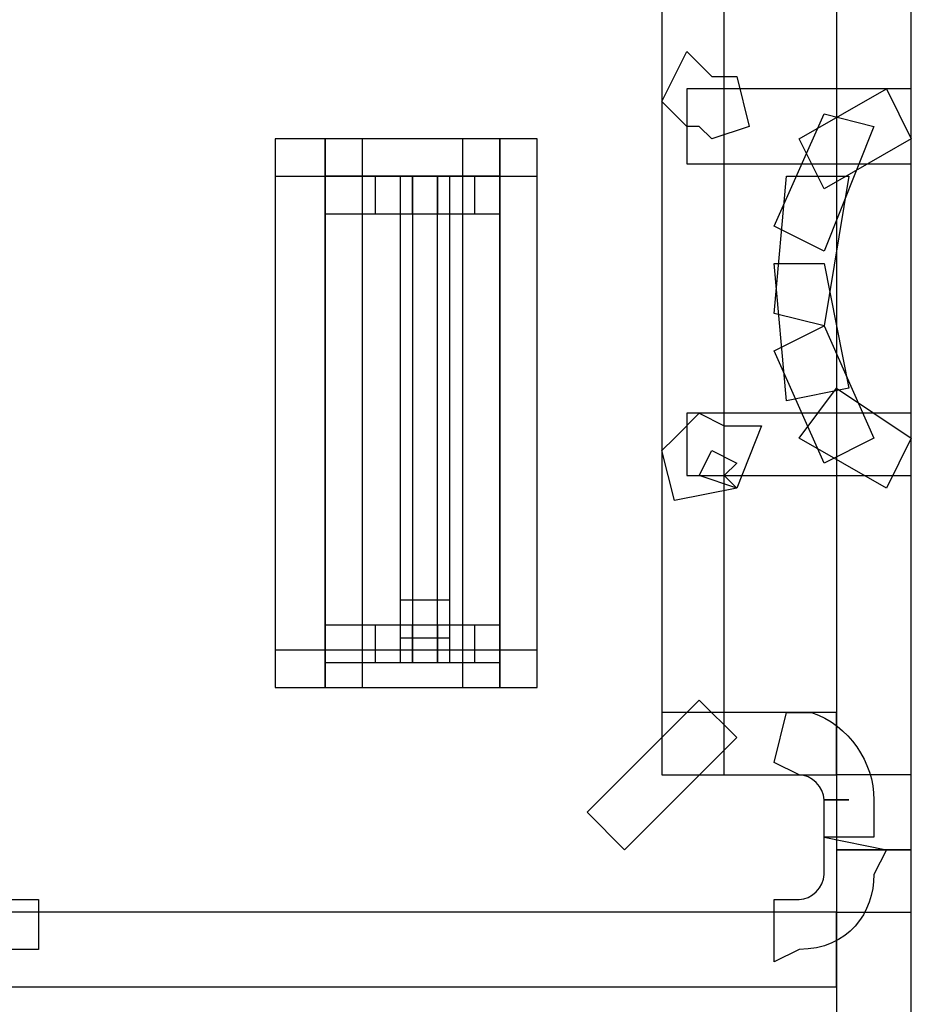
# Model space of a CAD drawing. Units: millimetres. Extents: x -37.6 to -1.3, y -53.5 to -2.6.
# Drawn here: x -4.3 to -1.3, y -41 to -37.6 of the extents above; entities that cross this region are included whole.
import ezdxf

# ---------------------------------------------------------------- set-up
doc = ezdxf.new("R2010")
doc.units = ezdxf.units.MM
doc.header["$MEASUREMENT"] = 0
doc.layers.add('layer 1', color=7, linetype='Continuous')

# ---------------------------------------------------------------- blocks, each defined once
blk = doc.blocks.new('2')
at = {"layer": 'layer 1'}
for points, knots in [([(-1.5311, -27.9894), (-1.5311, -27.9894), (-1.2771, -27.9894), (-1.2771, -27.9894), (-1.2771, -27.9894), (-1.2771, -27.9894), (-1.2771, -38.107), (-1.2771, -38.107), (-1.2771, -38.107), (-1.2771, -38.107), (-1.5311, -38.107), (-1.5311, -38.107), (-1.5311, -38.107), (-1.5311, -38.107), (-1.5311, -27.9894), (-1.5311, -27.9894)], [0, 0, 0, 0, 0.2, 0.2, 0.2, 0.2, 0.4, 0.4, 0.4, 0.4, 0.6, 0.6, 0.6, 0.6, 1, 1, 1, 1]), ([(-1.5311, -27.9894), (-1.5311, -27.9894), (-1.2771, -27.9894), (-1.2771, -27.9894), (-1.2771, -27.9894), (-1.2771, -27.9894), (-1.2771, -38.107), (-1.2771, -38.107), (-1.2771, -38.107), (-1.2771, -38.107), (-1.5311, -38.107), (-1.5311, -38.107), (-1.5311, -38.107), (-1.5311, -38.107), (-1.5311, -27.9894), (-1.5311, -27.9894)], [0, 0, 0, 0, 0.2, 0.2, 0.2, 0.2, 0.4, 0.4, 0.4, 0.4, 0.6, 0.6, 0.6, 0.6, 1, 1, 1, 1]), ([(-2.1237, -32.9), (-2.1237, -32.9), (-1.9121, -32.9), (-1.9121, -32.9), (-1.9121, -32.9), (-1.9121, -32.9), (-1.9121, -40.1814), (-1.9121, -40.1814), (-1.9121, -40.1814), (-1.9121, -40.1814), (-2.1237, -40.1814), (-2.1237, -40.1814), (-2.1237, -40.1814), (-2.1237, -40.1814), (-2.1237, -32.9), (-2.1237, -32.9)], [0, 0, 0, 0, 0.2, 0.2, 0.2, 0.2, 0.4, 0.4, 0.4, 0.4, 0.6, 0.6, 0.6, 0.6, 1, 1, 1, 1]), ([(-2.1237, -35.3977), (-2.1237, -35.3977), (-1.9121, -35.3977), (-1.9121, -35.3977), (-1.9121, -35.3977), (-1.9121, -35.3977), (-1.9121, -40.1814), (-1.9121, -40.1814), (-1.9121, -40.1814), (-1.9121, -40.1814), (-2.1237, -40.1814), (-2.1237, -40.1814), (-2.1237, -40.1814), (-2.1237, -40.1814), (-2.1237, -35.3977), (-2.1237, -35.3977)], [0, 0, 0, 0, 0.2, 0.2, 0.2, 0.2, 0.4, 0.4, 0.4, 0.4, 0.6, 0.6, 0.6, 0.6, 1, 1, 1, 1]), ([(-2.0391, -37.98), (-2.0391, -37.98), (-1.9967, -37.98), (-1.9967, -37.98), (-1.9967, -37.98), (-1.9967, -37.98), (-1.9544, -38.0224), (-1.9544, -38.0224), (-1.9544, -38.0224), (-1.9544, -38.0224), (-1.8274, -37.98), (-1.8274, -37.98), (-1.8274, -37.98), (-1.8274, -37.98), (-1.8697, -37.8107), (-1.8697, -37.8107), (-1.8697, -37.8107), (-1.8697, -37.8107), (-1.9544, -37.8107), (-1.9544, -37.8107), (-1.9544, -37.8107), (-1.9544, -37.8107), (-2.0391, -37.726), (-2.0391, -37.726), (-2.0391, -37.726), (-2.0391, -37.726), (-2.1237, -37.8954), (-2.1237, -37.8954), (-2.1237, -37.8954), (-2.1237, -37.8954), (-2.0391, -37.98), (-2.0391, -37.98)], [0, 0, 0, 0, 0.111111, 0.111111, 0.111111, 0.111111, 0.222222, 0.222222, 0.222222, 0.222222, 0.333333, 0.333333, 0.333333, 0.333333, 0.444444, 0.444444, 0.444444, 0.444444, 0.555556, 0.555556, 0.555556, 0.555556, 0.666667, 0.666667, 0.666667, 0.666667, 0.777778, 0.777778, 0.777778, 0.777778, 1, 1, 1, 1]), ([(-2.0391, -37.853), (-2.0391, -37.853), (-1.2771, -37.853), (-1.2771, -37.853), (-1.2771, -37.853), (-1.2771, -37.853), (-1.2771, -38.107), (-1.2771, -38.107), (-1.2771, -38.107), (-1.2771, -38.107), (-2.0391, -38.107), (-2.0391, -38.107), (-2.0391, -38.107), (-2.0391, -38.107), (-2.0391, -37.853), (-2.0391, -37.853)], [0, 0, 0, 0, 0.2, 0.2, 0.2, 0.2, 0.4, 0.4, 0.4, 0.4, 0.6, 0.6, 0.6, 0.6, 1, 1, 1, 1]), ([(-1.3617, -37.853), (-1.3617, -37.853), (-1.6581, -38.0224), (-1.6581, -38.0224), (-1.6581, -38.0224), (-1.6581, -38.0224), (-1.5734, -38.1917), (-1.5734, -38.1917), (-1.5734, -38.1917), (-1.5734, -38.1917), (-1.2771, -38.0224), (-1.2771, -38.0224), (-1.2771, -38.0224), (-1.2771, -38.0224), (-1.3617, -37.853), (-1.3617, -37.853)], [0, 0, 0, 0, 0.2, 0.2, 0.2, 0.2, 0.4, 0.4, 0.4, 0.4, 0.6, 0.6, 0.6, 0.6, 1, 1, 1, 1]), ([(-1.5311, -37.853), (-1.5311, -37.853), (-1.2771, -37.853), (-1.2771, -37.853), (-1.2771, -37.853), (-1.2771, -37.853), (-1.2771, -39.1654), (-1.2771, -39.1654), (-1.2771, -39.1654), (-1.2771, -39.1654), (-1.5311, -39.1654), (-1.5311, -39.1654), (-1.5311, -39.1654), (-1.5311, -39.1654), (-1.5311, -37.853), (-1.5311, -37.853)], [0, 0, 0, 0, 0.2, 0.2, 0.2, 0.2, 0.4, 0.4, 0.4, 0.4, 0.6, 0.6, 0.6, 0.6, 1, 1, 1, 1]), ([(-1.5734, -37.9377), (-1.5734, -37.9377), (-1.7427, -38.3187), (-1.7427, -38.3187), (-1.7427, -38.3187), (-1.7427, -38.3187), (-1.5734, -38.4034), (-1.5734, -38.4034), (-1.5734, -38.4034), (-1.5734, -38.4034), (-1.4041, -37.98), (-1.4041, -37.98), (-1.4041, -37.98), (-1.4041, -37.98), (-1.5734, -37.9377), (-1.5734, -37.9377)], [0, 0, 0, 0, 0.2, 0.2, 0.2, 0.2, 0.4, 0.4, 0.4, 0.4, 0.6, 0.6, 0.6, 0.6, 1, 1, 1, 1]), ([(-3.4361, -38.0224), (-3.4361, -38.0224), (-3.2667, -38.0224), (-3.2667, -38.0224), (-3.2667, -38.0224), (-3.2667, -38.0224), (-3.2667, -39.885), (-3.2667, -39.885), (-3.2667, -39.885), (-3.2667, -39.885), (-3.4361, -39.885), (-3.4361, -39.885), (-3.4361, -39.885), (-3.4361, -39.885), (-3.4361, -38.0224), (-3.4361, -38.0224)], [0, 0, 0, 0, 0.2, 0.2, 0.2, 0.2, 0.4, 0.4, 0.4, 0.4, 0.6, 0.6, 0.6, 0.6, 1, 1, 1, 1]), ([(-3.4361, -38.0224), (-3.4361, -38.0224), (-2.5471, -38.0224), (-2.5471, -38.0224), (-2.5471, -38.0224), (-2.5471, -38.0224), (-2.5471, -38.1494), (-2.5471, -38.1494), (-2.5471, -38.1494), (-2.5471, -38.1494), (-3.4361, -38.1494), (-3.4361, -38.1494), (-3.4361, -38.1494), (-3.4361, -38.1494), (-3.4361, -38.0224), (-3.4361, -38.0224)], [0, 0, 0, 0, 0.2, 0.2, 0.2, 0.2, 0.4, 0.4, 0.4, 0.4, 0.6, 0.6, 0.6, 0.6, 1, 1, 1, 1]), ([(-3.2667, -38.0224), (-3.2667, -38.0224), (-3.1397, -38.0224), (-3.1397, -38.0224), (-3.1397, -38.0224), (-3.1397, -38.0224), (-3.1397, -39.885), (-3.1397, -39.885), (-3.1397, -39.885), (-3.1397, -39.885), (-3.2667, -39.885), (-3.2667, -39.885), (-3.2667, -39.885), (-3.2667, -39.885), (-3.2667, -38.0224), (-3.2667, -38.0224)], [0, 0, 0, 0, 0.2, 0.2, 0.2, 0.2, 0.4, 0.4, 0.4, 0.4, 0.6, 0.6, 0.6, 0.6, 1, 1, 1, 1]), ([(-2.8011, -38.0224), (-2.8011, -38.0224), (-2.6741, -38.0224), (-2.6741, -38.0224), (-2.6741, -38.0224), (-2.6741, -38.0224), (-2.6741, -39.885), (-2.6741, -39.885), (-2.6741, -39.885), (-2.6741, -39.885), (-2.8011, -39.885), (-2.8011, -39.885), (-2.8011, -39.885), (-2.8011, -39.885), (-2.8011, -38.0224), (-2.8011, -38.0224)], [0, 0, 0, 0, 0.2, 0.2, 0.2, 0.2, 0.4, 0.4, 0.4, 0.4, 0.6, 0.6, 0.6, 0.6, 1, 1, 1, 1]), ([(-2.6741, -38.0224), (-2.6741, -38.0224), (-2.5471, -38.0224), (-2.5471, -38.0224), (-2.5471, -38.0224), (-2.5471, -38.0224), (-2.5471, -39.885), (-2.5471, -39.885), (-2.5471, -39.885), (-2.5471, -39.885), (-2.6741, -39.885), (-2.6741, -39.885), (-2.6741, -39.885), (-2.6741, -39.885), (-2.6741, -38.0224), (-2.6741, -38.0224)], [0, 0, 0, 0, 0.2, 0.2, 0.2, 0.2, 0.4, 0.4, 0.4, 0.4, 0.6, 0.6, 0.6, 0.6, 1, 1, 1, 1]), ([(-3.2667, -38.1494), (-3.2667, -38.1494), (-2.9704, -38.1494), (-2.9704, -38.1494), (-2.9704, -38.1494), (-2.9704, -38.1494), (-2.9704, -38.2764), (-2.9704, -38.2764), (-2.9704, -38.2764), (-2.9704, -38.2764), (-3.2667, -38.2764), (-3.2667, -38.2764), (-3.2667, -38.2764), (-3.2667, -38.2764), (-3.2667, -38.1494), (-3.2667, -38.1494)], [0, 0, 0, 0, 0.2, 0.2, 0.2, 0.2, 0.4, 0.4, 0.4, 0.4, 0.6, 0.6, 0.6, 0.6, 1, 1, 1, 1]), ([(-3.0974, -38.1494), (-3.0974, -38.1494), (-2.8857, -38.1494), (-2.8857, -38.1494), (-2.8857, -38.1494), (-2.8857, -38.1494), (-2.8857, -38.2764), (-2.8857, -38.2764), (-2.8857, -38.2764), (-2.8857, -38.2764), (-3.0974, -38.2764), (-3.0974, -38.2764), (-3.0974, -38.2764), (-3.0974, -38.2764), (-3.0974, -38.1494), (-3.0974, -38.1494)], [0, 0, 0, 0, 0.2, 0.2, 0.2, 0.2, 0.4, 0.4, 0.4, 0.4, 0.6, 0.6, 0.6, 0.6, 1, 1, 1, 1]), ([(-3.0127, -38.1494), (-3.0127, -38.1494), (-2.8857, -38.1494), (-2.8857, -38.1494), (-2.8857, -38.1494), (-2.8857, -38.1494), (-2.8857, -39.8004), (-2.8857, -39.8004), (-2.8857, -39.8004), (-2.8857, -39.8004), (-3.0127, -39.8004), (-3.0127, -39.8004), (-3.0127, -39.8004), (-3.0127, -39.8004), (-3.0127, -38.1494), (-3.0127, -38.1494)], [0, 0, 0, 0, 0.2, 0.2, 0.2, 0.2, 0.4, 0.4, 0.4, 0.4, 0.6, 0.6, 0.6, 0.6, 1, 1, 1, 1]), ([(-2.9704, -38.1494), (-2.9704, -38.1494), (-2.7587, -38.1494), (-2.7587, -38.1494), (-2.7587, -38.1494), (-2.7587, -38.1494), (-2.7587, -38.2764), (-2.7587, -38.2764), (-2.7587, -38.2764), (-2.7587, -38.2764), (-2.9704, -38.2764), (-2.9704, -38.2764), (-2.9704, -38.2764), (-2.9704, -38.2764), (-2.9704, -38.1494), (-2.9704, -38.1494)], [0, 0, 0, 0, 0.2, 0.2, 0.2, 0.2, 0.4, 0.4, 0.4, 0.4, 0.6, 0.6, 0.6, 0.6, 1, 1, 1, 1]), ([(-2.9704, -38.1494), (-2.9704, -38.1494), (-2.8434, -38.1494), (-2.8434, -38.1494), (-2.8434, -38.1494), (-2.8434, -38.1494), (-2.8434, -39.8004), (-2.8434, -39.8004), (-2.8434, -39.8004), (-2.8434, -39.8004), (-2.9704, -39.8004), (-2.9704, -39.8004), (-2.9704, -39.8004), (-2.9704, -39.8004), (-2.9704, -38.1494), (-2.9704, -38.1494)], [0, 0, 0, 0, 0.2, 0.2, 0.2, 0.2, 0.4, 0.4, 0.4, 0.4, 0.6, 0.6, 0.6, 0.6, 1, 1, 1, 1]), ([(-2.8857, -38.1494), (-2.8857, -38.1494), (-2.6741, -38.1494), (-2.6741, -38.1494), (-2.6741, -38.1494), (-2.6741, -38.1494), (-2.6741, -38.2764), (-2.6741, -38.2764), (-2.6741, -38.2764), (-2.6741, -38.2764), (-2.8857, -38.2764), (-2.8857, -38.2764), (-2.8857, -38.2764), (-2.8857, -38.2764), (-2.8857, -38.1494), (-2.8857, -38.1494)], [0, 0, 0, 0, 0.2, 0.2, 0.2, 0.2, 0.4, 0.4, 0.4, 0.4, 0.6, 0.6, 0.6, 0.6, 1, 1, 1, 1]), ([(-1.7004, -38.1494), (-1.7004, -38.1494), (-1.7427, -38.615), (-1.7427, -38.615), (-1.7427, -38.615), (-1.7427, -38.615), (-1.5734, -38.6574), (-1.5734, -38.6574), (-1.5734, -38.6574), (-1.5734, -38.6574), (-1.4887, -38.1494), (-1.4887, -38.1494), (-1.4887, -38.1494), (-1.4887, -38.1494), (-1.7004, -38.1494), (-1.7004, -38.1494)], [0, 0, 0, 0, 0.2, 0.2, 0.2, 0.2, 0.4, 0.4, 0.4, 0.4, 0.6, 0.6, 0.6, 0.6, 1, 1, 1, 1]), ([(-1.7427, -38.4457), (-1.7427, -38.4457), (-1.7004, -38.9114), (-1.7004, -38.9114), (-1.7004, -38.9114), (-1.7004, -38.9114), (-1.4887, -38.869), (-1.4887, -38.869), (-1.4887, -38.869), (-1.4887, -38.869), (-1.5734, -38.4457), (-1.5734, -38.4457), (-1.5734, -38.4457), (-1.5734, -38.4457), (-1.7427, -38.4457), (-1.7427, -38.4457)], [0, 0, 0, 0, 0.2, 0.2, 0.2, 0.2, 0.4, 0.4, 0.4, 0.4, 0.6, 0.6, 0.6, 0.6, 1, 1, 1, 1]), ([(-1.7427, -38.742), (-1.7427, -38.742), (-1.5734, -39.123), (-1.5734, -39.123), (-1.5734, -39.123), (-1.5734, -39.123), (-1.4041, -39.0384), (-1.4041, -39.0384), (-1.4041, -39.0384), (-1.4041, -39.0384), (-1.5734, -38.6574), (-1.5734, -38.6574), (-1.5734, -38.6574), (-1.5734, -38.6574), (-1.7427, -38.742), (-1.7427, -38.742)], [0, 0, 0, 0, 0.2, 0.2, 0.2, 0.2, 0.4, 0.4, 0.4, 0.4, 0.6, 0.6, 0.6, 0.6, 1, 1, 1, 1]), ([(-1.6581, -39.0384), (-1.6581, -39.0384), (-1.3617, -39.2077), (-1.3617, -39.2077), (-1.3617, -39.2077), (-1.3617, -39.2077), (-1.2771, -39.0384), (-1.2771, -39.0384), (-1.2771, -39.0384), (-1.2771, -39.0384), (-1.5311, -38.869), (-1.5311, -38.869), (-1.5311, -38.869), (-1.5311, -38.869), (-1.6581, -39.0384), (-1.6581, -39.0384)], [0, 0, 0, 0, 0.2, 0.2, 0.2, 0.2, 0.4, 0.4, 0.4, 0.4, 0.6, 0.6, 0.6, 0.6, 1, 1, 1, 1]), ([(-1.9121, -38.996), (-1.9121, -38.996), (-1.9121, -38.996), (-1.9121, -38.996), (-1.9121, -38.996), (-1.9121, -38.996), (-1.9967, -38.9537), (-1.9967, -38.9537), (-1.9967, -38.9537), (-1.9967, -38.9537), (-2.0814, -39.0384), (-2.0814, -39.0384), (-2.0814, -39.0384), (-2.0814, -39.0384), (-2.1237, -39.0807), (-2.1237, -39.0807), (-2.1237, -39.0807), (-2.1237, -39.0807), (-2.0814, -39.25), (-2.0814, -39.25), (-2.0814, -39.25), (-2.0814, -39.25), (-1.8697, -39.2077), (-1.8697, -39.2077), (-1.8697, -39.2077), (-1.8697, -39.2077), (-1.9121, -39.1654), (-1.9121, -39.1654), (-1.9121, -39.1654), (-1.9121, -39.1654), (-1.8697, -39.123), (-1.8697, -39.123), (-1.8697, -39.123), (-1.8697, -39.123), (-1.9544, -39.0807), (-1.9544, -39.0807), (-1.9544, -39.0807), (-1.9544, -39.0807), (-1.9967, -39.1654), (-1.9967, -39.1654), (-1.9967, -39.1654), (-1.9967, -39.1654), (-1.8697, -39.2077), (-1.8697, -39.2077), (-1.8697, -39.2077), (-1.8697, -39.2077), (-1.7851, -38.996), (-1.7851, -38.996), (-1.7851, -38.996), (-1.7851, -38.996), (-1.9121, -38.996), (-1.9121, -38.996)], [0, 0, 0, 0, 0.071429, 0.071429, 0.071429, 0.071429, 0.142857, 0.142857, 0.142857, 0.142857, 0.214286, 0.214286, 0.214286, 0.214286, 0.285714, 0.285714, 0.285714, 0.285714, 0.357143, 0.357143, 0.357143, 0.357143, 0.428571, 0.428571, 0.428571, 0.428571, 0.5, 0.5, 0.5, 0.5, 0.571429, 0.571429, 0.571429, 0.571429, 0.642857, 0.642857, 0.642857, 0.642857, 0.714286, 0.714286, 0.714286, 0.714286, 0.785714, 0.785714, 0.785714, 0.785714, 0.857143, 0.857143, 0.857143, 0.857143, 1, 1, 1, 1]), ([(-2.0391, -38.9537), (-2.0391, -38.9537), (-1.2771, -38.9537), (-1.2771, -38.9537), (-1.2771, -38.9537), (-1.2771, -38.9537), (-1.2771, -39.1654), (-1.2771, -39.1654), (-1.2771, -39.1654), (-1.2771, -39.1654), (-2.0391, -39.1654), (-2.0391, -39.1654), (-2.0391, -39.1654), (-2.0391, -39.1654), (-2.0391, -38.9537), (-2.0391, -38.9537)], [0, 0, 0, 0, 0.2, 0.2, 0.2, 0.2, 0.4, 0.4, 0.4, 0.4, 0.6, 0.6, 0.6, 0.6, 1, 1, 1, 1]), ([(-1.5311, -38.9537), (-1.5311, -38.9537), (-1.2771, -38.9537), (-1.2771, -38.9537), (-1.2771, -38.9537), (-1.2771, -38.9537), (-1.2771, -40.4354), (-1.2771, -40.4354), (-1.2771, -40.4354), (-1.2771, -40.4354), (-1.5311, -40.4354), (-1.5311, -40.4354), (-1.5311, -40.4354), (-1.5311, -40.4354), (-1.5311, -38.9537), (-1.5311, -38.9537)], [0, 0, 0, 0, 0.2, 0.2, 0.2, 0.2, 0.4, 0.4, 0.4, 0.4, 0.6, 0.6, 0.6, 0.6, 1, 1, 1, 1]), ([(-1.5311, -38.9537), (-1.5311, -38.9537), (-1.2771, -38.9537), (-1.2771, -38.9537), (-1.2771, -38.9537), (-1.2771, -38.9537), (-1.2771, -40.4354), (-1.2771, -40.4354), (-1.2771, -40.4354), (-1.2771, -40.4354), (-1.5311, -40.4354), (-1.5311, -40.4354), (-1.5311, -40.4354), (-1.5311, -40.4354), (-1.5311, -38.9537), (-1.5311, -38.9537)], [0, 0, 0, 0, 0.2, 0.2, 0.2, 0.2, 0.4, 0.4, 0.4, 0.4, 0.6, 0.6, 0.6, 0.6, 1, 1, 1, 1]), ([(-3.0127, -39.5887), (-3.0127, -39.5887), (-2.8434, -39.5887), (-2.8434, -39.5887), (-2.8434, -39.5887), (-2.8434, -39.5887), (-2.8434, -39.7157), (-2.8434, -39.7157), (-2.8434, -39.7157), (-2.8434, -39.7157), (-3.0127, -39.7157), (-3.0127, -39.7157), (-3.0127, -39.7157), (-3.0127, -39.7157), (-3.0127, -39.5887), (-3.0127, -39.5887)], [0, 0, 0, 0, 0.2, 0.2, 0.2, 0.2, 0.4, 0.4, 0.4, 0.4, 0.6, 0.6, 0.6, 0.6, 1, 1, 1, 1]), ([(-3.2667, -39.6734), (-3.2667, -39.6734), (-2.9704, -39.6734), (-2.9704, -39.6734), (-2.9704, -39.6734), (-2.9704, -39.6734), (-2.9704, -39.8004), (-2.9704, -39.8004), (-2.9704, -39.8004), (-2.9704, -39.8004), (-3.2667, -39.8004), (-3.2667, -39.8004), (-3.2667, -39.8004), (-3.2667, -39.8004), (-3.2667, -39.6734), (-3.2667, -39.6734)], [0, 0, 0, 0, 0.2, 0.2, 0.2, 0.2, 0.4, 0.4, 0.4, 0.4, 0.6, 0.6, 0.6, 0.6, 1, 1, 1, 1]), ([(-3.0974, -39.6734), (-3.0974, -39.6734), (-2.8857, -39.6734), (-2.8857, -39.6734), (-2.8857, -39.6734), (-2.8857, -39.6734), (-2.8857, -39.8004), (-2.8857, -39.8004), (-2.8857, -39.8004), (-2.8857, -39.8004), (-3.0974, -39.8004), (-3.0974, -39.8004), (-3.0974, -39.8004), (-3.0974, -39.8004), (-3.0974, -39.6734), (-3.0974, -39.6734)], [0, 0, 0, 0, 0.2, 0.2, 0.2, 0.2, 0.4, 0.4, 0.4, 0.4, 0.6, 0.6, 0.6, 0.6, 1, 1, 1, 1]), ([(-2.9704, -39.6734), (-2.9704, -39.6734), (-2.7587, -39.6734), (-2.7587, -39.6734), (-2.7587, -39.6734), (-2.7587, -39.6734), (-2.7587, -39.8004), (-2.7587, -39.8004), (-2.7587, -39.8004), (-2.7587, -39.8004), (-2.9704, -39.8004), (-2.9704, -39.8004), (-2.9704, -39.8004), (-2.9704, -39.8004), (-2.9704, -39.6734), (-2.9704, -39.6734)], [0, 0, 0, 0, 0.2, 0.2, 0.2, 0.2, 0.4, 0.4, 0.4, 0.4, 0.6, 0.6, 0.6, 0.6, 1, 1, 1, 1]), ([(-2.8857, -39.6734), (-2.8857, -39.6734), (-2.6741, -39.6734), (-2.6741, -39.6734), (-2.6741, -39.6734), (-2.6741, -39.6734), (-2.6741, -39.8004), (-2.6741, -39.8004), (-2.6741, -39.8004), (-2.6741, -39.8004), (-2.8857, -39.8004), (-2.8857, -39.8004), (-2.8857, -39.8004), (-2.8857, -39.8004), (-2.8857, -39.6734), (-2.8857, -39.6734)], [0, 0, 0, 0, 0.2, 0.2, 0.2, 0.2, 0.4, 0.4, 0.4, 0.4, 0.6, 0.6, 0.6, 0.6, 1, 1, 1, 1]), ([(-3.4361, -39.758), (-3.4361, -39.758), (-2.5471, -39.758), (-2.5471, -39.758), (-2.5471, -39.758), (-2.5471, -39.758), (-2.5471, -39.885), (-2.5471, -39.885), (-2.5471, -39.885), (-2.5471, -39.885), (-3.4361, -39.885), (-3.4361, -39.885), (-3.4361, -39.885), (-3.4361, -39.885), (-3.4361, -39.758), (-3.4361, -39.758)], [0, 0, 0, 0, 0.2, 0.2, 0.2, 0.2, 0.4, 0.4, 0.4, 0.4, 0.6, 0.6, 0.6, 0.6, 1, 1, 1, 1]), ([(-1.9967, -39.9274), (-1.9967, -39.9274), (-2.3777, -40.3084), (-2.3777, -40.3084), (-2.3777, -40.3084), (-2.3777, -40.3084), (-2.2507, -40.4354), (-2.2507, -40.4354), (-2.2507, -40.4354), (-2.2507, -40.4354), (-1.8697, -40.0544), (-1.8697, -40.0544), (-1.8697, -40.0544), (-1.8697, -40.0544), (-1.9967, -39.9274), (-1.9967, -39.9274)], [0, 0, 0, 0, 0.2, 0.2, 0.2, 0.2, 0.4, 0.4, 0.4, 0.4, 0.6, 0.6, 0.6, 0.6, 1, 1, 1, 1]), ([(-2.1237, -39.9697), (-2.1237, -39.9697), (-1.5311, -39.9697), (-1.5311, -39.9697), (-1.5311, -39.9697), (-1.5311, -39.9697), (-1.5311, -40.1814), (-1.5311, -40.1814), (-1.5311, -40.1814), (-1.5311, -40.1814), (-2.1237, -40.1814), (-2.1237, -40.1814), (-2.1237, -40.1814), (-2.1237, -40.1814), (-2.1237, -39.9697), (-2.1237, -39.9697)], [0, 0, 0, 0, 0.2, 0.2, 0.2, 0.2, 0.4, 0.4, 0.4, 0.4, 0.6, 0.6, 0.6, 0.6, 1, 1, 1, 1]), ([(-2.1237, -39.9697), (-2.1237, -39.9697), (-1.5311, -39.9697), (-1.5311, -39.9697), (-1.5311, -39.9697), (-1.5311, -39.9697), (-1.5311, -40.1814), (-1.5311, -40.1814), (-1.5311, -40.1814), (-1.5311, -40.1814), (-2.1237, -40.1814), (-2.1237, -40.1814), (-2.1237, -40.1814), (-2.1237, -40.1814), (-2.1237, -39.9697), (-2.1237, -39.9697)], [0, 0, 0, 0, 0.2, 0.2, 0.2, 0.2, 0.4, 0.4, 0.4, 0.4, 0.6, 0.6, 0.6, 0.6, 1, 1, 1, 1]), ([(-1.4041, -40.3084), (-1.4041, -40.3084), (-1.4041, -40.266), (-1.4041, -40.266), (-1.4041, -40.266), (-1.4041, -40.266), (-1.4041, -40.266), (-1.4041, -40.266), (-1.4041, -40.266), (-1.4041, -40.266), (-1.4041, -40.266), (-1.4041, -40.266), (-1.4041, -40.266), (-1.4041, -40.139), (-1.4887, -40.012), (-1.6157, -39.9697), (-1.6157, -39.9697), (-1.6157, -39.9697), (-1.7004, -39.9697), (-1.7004, -39.9697), (-1.7004, -39.9697), (-1.7004, -39.9697), (-1.7427, -40.139), (-1.7427, -40.139), (-1.7427, -40.139), (-1.7427, -40.139), (-1.6581, -40.1814), (-1.6581, -40.1814), (-1.6581, -40.1814), (-1.6157, -40.1814), (-1.5734, -40.2237), (-1.5734, -40.266), (-1.5734, -40.266), (-1.5734, -40.266), (-1.4887, -40.266), (-1.4887, -40.266), (-1.4887, -40.266), (-1.4887, -40.266), (-1.5734, -40.266), (-1.5734, -40.266), (-1.5734, -40.266), (-1.5734, -40.266), (-1.5734, -40.393), (-1.5734, -40.393), (-1.5734, -40.393), (-1.5734, -40.393), (-1.4041, -40.393), (-1.4041, -40.393), (-1.4041, -40.393), (-1.4041, -40.393), (-1.4041, -40.3084), (-1.4041, -40.3084)], [0, 0, 0, 0, 0.071429, 0.071429, 0.071429, 0.071429, 0.142857, 0.142857, 0.142857, 0.142857, 0.214286, 0.214286, 0.214286, 0.214286, 0.285714, 0.285714, 0.285714, 0.285714, 0.357143, 0.357143, 0.357143, 0.357143, 0.428571, 0.428571, 0.428571, 0.428571, 0.5, 0.5, 0.5, 0.5, 0.571429, 0.571429, 0.571429, 0.571429, 0.642857, 0.642857, 0.642857, 0.642857, 0.714286, 0.714286, 0.714286, 0.714286, 0.785714, 0.785714, 0.785714, 0.785714, 0.857143, 0.857143, 0.857143, 0.857143, 1, 1, 1, 1]), ([(-1.5311, -40.1814), (-1.5311, -40.1814), (-1.2771, -40.1814), (-1.2771, -40.1814), (-1.2771, -40.1814), (-1.2771, -40.1814), (-1.2771, -40.647), (-1.2771, -40.647), (-1.2771, -40.647), (-1.2771, -40.647), (-1.5311, -40.647), (-1.5311, -40.647), (-1.5311, -40.647), (-1.5311, -40.647), (-1.5311, -40.1814), (-1.5311, -40.1814)], [0, 0, 0, 0, 0.2, 0.2, 0.2, 0.2, 0.4, 0.4, 0.4, 0.4, 0.6, 0.6, 0.6, 0.6, 1, 1, 1, 1]), ([(-1.5311, -40.1814), (-1.5311, -40.1814), (-1.2771, -40.1814), (-1.2771, -40.1814), (-1.2771, -40.1814), (-1.2771, -40.1814), (-1.2771, -40.647), (-1.2771, -40.647), (-1.2771, -40.647), (-1.2771, -40.647), (-1.5311, -40.647), (-1.5311, -40.647), (-1.5311, -40.647), (-1.5311, -40.647), (-1.5311, -40.1814), (-1.5311, -40.1814)], [0, 0, 0, 0, 0.2, 0.2, 0.2, 0.2, 0.4, 0.4, 0.4, 0.4, 0.6, 0.6, 0.6, 0.6, 1, 1, 1, 1]), ([(-1.6581, -40.774), (-1.4887, -40.774), (-1.4041, -40.647), (-1.4041, -40.52), (-1.4041, -40.52), (-1.4041, -40.52), (-1.3617, -40.4354), (-1.3617, -40.4354), (-1.3617, -40.4354), (-1.3617, -40.4354), (-1.5734, -40.393), (-1.5734, -40.393), (-1.5734, -40.393), (-1.5734, -40.393), (-1.5734, -40.52), (-1.5734, -40.52), (-1.5734, -40.52), (-1.5734, -40.5624), (-1.6157, -40.6047), (-1.6581, -40.6047), (-1.6581, -40.6047), (-1.6581, -40.6047), (-1.7427, -40.6047), (-1.7427, -40.6047), (-1.7427, -40.6047), (-1.7427, -40.6047), (-1.7427, -40.8164), (-1.7427, -40.8164), (-1.7427, -40.8164), (-1.7427, -40.8164), (-1.6581, -40.774), (-1.6581, -40.774)], [0, 0, 0, 0, 0.111111, 0.111111, 0.111111, 0.111111, 0.222222, 0.222222, 0.222222, 0.222222, 0.333333, 0.333333, 0.333333, 0.333333, 0.444444, 0.444444, 0.444444, 0.444444, 0.555556, 0.555556, 0.555556, 0.555556, 0.666667, 0.666667, 0.666667, 0.666667, 0.777778, 0.777778, 0.777778, 0.777778, 1, 1, 1, 1]), ([(-4.6214, -40.5624), (-4.6214, -40.6894), (-4.4944, -40.774), (-4.3674, -40.774), (-4.3674, -40.774), (-4.3674, -40.774), (-4.3674, -40.774), (-4.3674, -40.774), (-4.3674, -40.774), (-4.3674, -40.774), (-4.2404, -40.774), (-4.2404, -40.774), (-4.2404, -40.774), (-4.2404, -40.774), (-4.2404, -40.6047), (-4.2404, -40.6047), (-4.2404, -40.6047), (-4.2404, -40.6047), (-4.3674, -40.6047), (-4.3674, -40.6047), (-4.3674, -40.6047), (-4.3674, -40.6047), (-4.3674, -40.6894), (-4.3674, -40.6894), (-4.3674, -40.6894), (-4.3674, -40.6894), (-4.3674, -40.6047), (-4.3674, -40.6047), (-4.3674, -40.6047), (-4.4097, -40.6047), (-4.4521, -40.5624), (-4.4521, -40.52), (-4.4521, -40.52), (-4.4521, -40.52), (-4.4521, -40.4354), (-4.4521, -40.4354), (-4.4521, -40.4354), (-4.4521, -40.4354), (-4.6637, -40.4354), (-4.6637, -40.4354), (-4.6637, -40.4354), (-4.6637, -40.4354), (-4.6214, -40.5624), (-4.6214, -40.5624)], [0, 0, 0, 0, 0.083333, 0.083333, 0.083333, 0.083333, 0.166667, 0.166667, 0.166667, 0.166667, 0.25, 0.25, 0.25, 0.25, 0.333333, 0.333333, 0.333333, 0.333333, 0.416667, 0.416667, 0.416667, 0.416667, 0.5, 0.5, 0.5, 0.5, 0.583333, 0.583333, 0.583333, 0.583333, 0.666667, 0.666667, 0.666667, 0.666667, 0.75, 0.75, 0.75, 0.75, 0.833333, 0.833333, 0.833333, 0.833333, 1, 1, 1, 1]), ([(-1.5311, -40.4354), (-1.5311, -40.4354), (-1.2771, -40.4354), (-1.2771, -40.4354), (-1.2771, -40.4354), (-1.2771, -40.4354), (-1.2771, -45.3884), (-1.2771, -45.3884), (-1.2771, -45.3884), (-1.2771, -45.3884), (-1.5311, -45.3884), (-1.5311, -45.3884), (-1.5311, -45.3884), (-1.5311, -45.3884), (-1.5311, -40.4354), (-1.5311, -40.4354)], [0, 0, 0, 0, 0.2, 0.2, 0.2, 0.2, 0.4, 0.4, 0.4, 0.4, 0.6, 0.6, 0.6, 0.6, 1, 1, 1, 1]), ([(-1.5311, -40.4354), (-1.5311, -40.4354), (-1.2771, -40.4354), (-1.2771, -40.4354), (-1.2771, -40.4354), (-1.2771, -40.4354), (-1.2771, -45.3884), (-1.2771, -45.3884), (-1.2771, -45.3884), (-1.2771, -45.3884), (-1.5311, -45.3884), (-1.5311, -45.3884), (-1.5311, -45.3884), (-1.5311, -45.3884), (-1.5311, -40.4354), (-1.5311, -40.4354)], [0, 0, 0, 0, 0.2, 0.2, 0.2, 0.2, 0.4, 0.4, 0.4, 0.4, 0.6, 0.6, 0.6, 0.6, 1, 1, 1, 1]), ([(-4.4521, -40.647), (-4.4521, -40.647), (-1.5311, -40.647), (-1.5311, -40.647), (-1.5311, -40.647), (-1.5311, -40.647), (-1.5311, -40.901), (-1.5311, -40.901), (-1.5311, -40.901), (-1.5311, -40.901), (-4.4521, -40.901), (-4.4521, -40.901), (-4.4521, -40.901), (-4.4521, -40.901), (-4.4521, -40.647), (-4.4521, -40.647)], [0, 0, 0, 0, 0.2, 0.2, 0.2, 0.2, 0.4, 0.4, 0.4, 0.4, 0.6, 0.6, 0.6, 0.6, 1, 1, 1, 1]), ([(-4.4521, -40.647), (-4.4521, -40.647), (-1.5311, -40.647), (-1.5311, -40.647), (-1.5311, -40.647), (-1.5311, -40.647), (-1.5311, -40.901), (-1.5311, -40.901), (-1.5311, -40.901), (-1.5311, -40.901), (-4.4521, -40.901), (-4.4521, -40.901), (-4.4521, -40.901), (-4.4521, -40.901), (-4.4521, -40.647), (-4.4521, -40.647)], [0, 0, 0, 0, 0.2, 0.2, 0.2, 0.2, 0.4, 0.4, 0.4, 0.4, 0.6, 0.6, 0.6, 0.6, 1, 1, 1, 1])]:
    blk.add_open_spline(points, degree=3, knots=knots, dxfattribs=at)

msp = doc.modelspace()

# ---------------------------------------------------------------- block references
msp.add_blockref('2', (0, 0))

doc.saveas('drawing.dxf')
